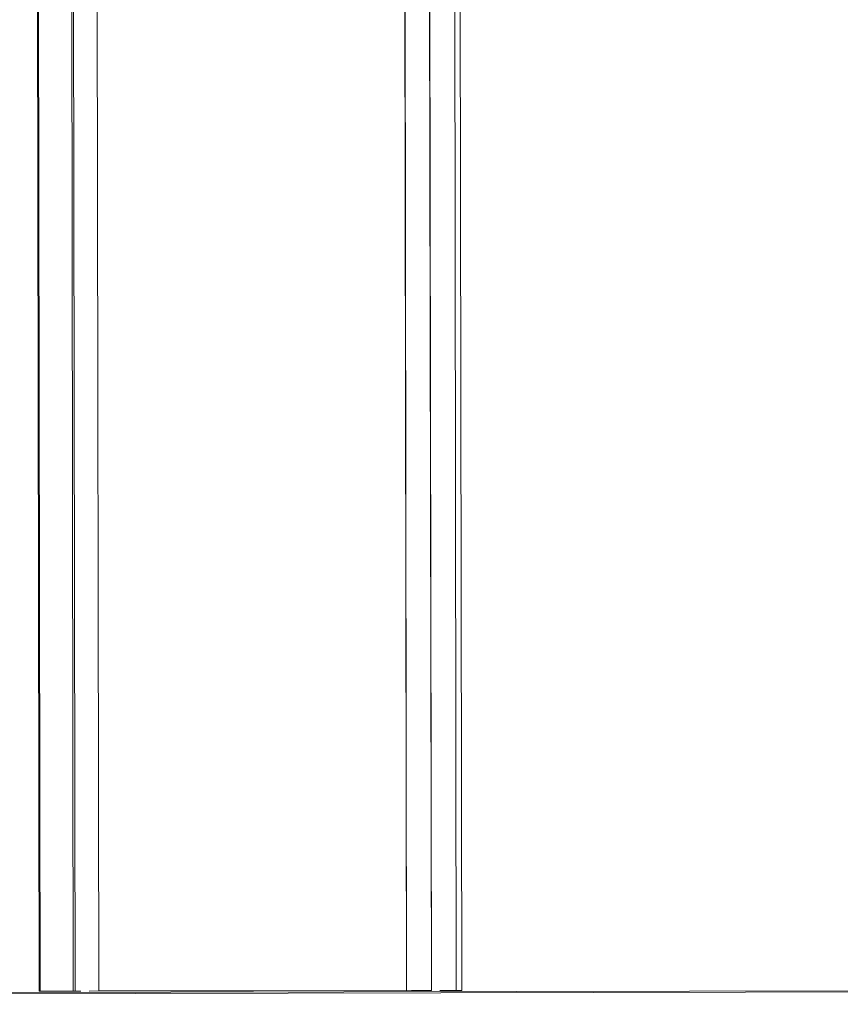
# Model space of a CAD drawing. Units: metres. Extents: x 1.7 to 4.76, y -2.75 to -1.14.
# Drawn here: x 3.68 to 3.72, y -2.67 to -2.61 of the extents above; entities that cross this region are included whole.
import ezdxf

# ---------------------------------------------------------------- set-up
doc = ezdxf.new("R2010")
doc.units = ezdxf.units.M
doc.header["$MEASUREMENT"] = 0

# ---------------------------------------------------------------- blocks, each defined once
blk = doc.blocks.new('d2232dab-ab27-4a02-8455-a51b0643042c')
at = {"color": 18, "lineweight": 9, "true_color": 0x000000}
for points in [[(3.680693, -2.669251), (3.678155, -1.219253), (3.676815, -1.219255)], [(3.677862, -1.219253), (3.696162, -1.219221), (3.678155, -1.219253), (3.680693, -2.669251), (3.6987, -2.669219)], [(3.700039, -2.669217), (3.680693, -2.669251), (3.678155, -1.219253), (3.696162, -1.219221)], [(3.696845, -1.21922), (3.6987, -2.669219), (3.696162, -1.219221), (3.697223, -1.21922)], [(3.679353, -2.669253)]]:
    blk.add_lwpolyline(points, dxfattribs=at)
blk = doc.blocks.new('802362fc-371d-4343-b106-7e4b07be8904')
at = {"color": 18, "lineweight": 9, "true_color": 0x000000}
blk.add_lwpolyline([(3.677259, -2.669257), (3.678748, -2.669254)], dxfattribs=at)
blk = doc.blocks.new('5445a64c-faf4-40b7-b8b9-525f00fe7e45')
at = {"color": 18, "lineweight": 9, "true_color": 0x000000}
for points in [[(3.674654, -1.219259), (3.677191, -2.669257), (3.678217, -2.669255), (3.679353, -2.669253)], [(3.701611, -2.669214), (3.699663, -1.219215)], [(3.701934, -2.669214), (3.700645, -2.669216)]]:
    blk.add_lwpolyline(points, dxfattribs=at)
blk = doc.blocks.new('560f1c16-9fe3-4518-b760-93b7c5441443')
at = {"color": 18, "lineweight": 9, "true_color": 0x000000}
for points in [[(3.677259, -2.669257), (3.674654, -1.219259)], [(3.680693, -2.669251), (3.678155, -1.219253), (3.696162, -1.219221), (3.6987, -2.669219), (3.696162, -1.219221)], [(3.697223, -1.21922), (3.700171, -2.669217), (3.698992, -2.669219)], [(3.701934, -2.669214), (3.699663, -1.219215)], [(3.698992, -2.669219), (3.680693, -2.669251)], [(3.6987, -2.669219)]]:
    blk.add_lwpolyline(points, dxfattribs=at)
blk = doc.blocks.new('3cd80995-e35c-47fd-b2cc-42ceea427273')
at = {"color": 18, "lineweight": 9, "true_color": 0x000000}
blk.add_line((3.699533, -2.669218), (3.699947, -2.669217), dxfattribs=at)
for points in [[(3.679306, -2.669253), (3.676683, -1.219256)], [(3.676907, -1.219255), (3.679192, -2.669253)], [(3.697548, -1.219219), (3.700171, -2.669217)], [(3.397263, -2.670031), (3.852405, -2.66902)], [(3.679632, -2.669253)], [(3.699383, -2.669218), (3.680119, -2.669252)]]:
    blk.add_lwpolyline(points, dxfattribs=at)
blk = doc.blocks.new('728f7d3e-7249-4017-865c-6d8fb45e2e2d')
at = {"color": 18, "lineweight": 9, "true_color": 0x000000}
for p, q in [((3.882394, -2.668967), (3.371678, -2.66986)), ((3.679221, -2.669253), (3.679632, -2.669253)), ((3.699383, -2.669218), (3.700039, -2.669217))]:
    blk.add_line(p, q, dxfattribs=at)
blk = doc.blocks.new('332c1604-91b5-431f-8504-b3de6e93b008')
for name in ['728f7d3e-7249-4017-865c-6d8fb45e2e2d', '802362fc-371d-4343-b106-7e4b07be8904', '3cd80995-e35c-47fd-b2cc-42ceea427273', 'd2232dab-ab27-4a02-8455-a51b0643042c', '5445a64c-faf4-40b7-b8b9-525f00fe7e45', '560f1c16-9fe3-4518-b760-93b7c5441443']:
    blk.add_blockref(name, (0, 0))

msp = doc.modelspace()

# ---------------------------------------------------------------- block references
msp.add_blockref('332c1604-91b5-431f-8504-b3de6e93b008', (0, 0))

doc.saveas('drawing.dxf')
